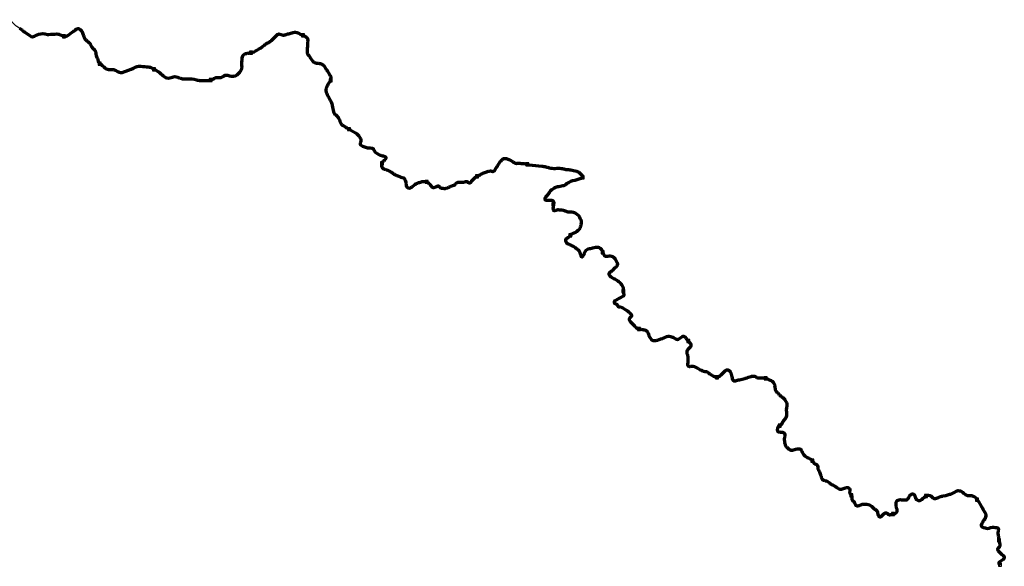
# Model space of a CAD drawing. Units: metres. Extents: x 786679 to 818560, y 6404098 to 6419992.
# Drawn here: x 802100 to 818560, y 6404098 to 6413232 of the extents above; entities that cross this region are included whole.
import ezdxf

# ---------------------------------------------------------------- set-up
doc = ezdxf.new("R2010")
doc.units = ezdxf.units.M
doc.header["$PDMODE"] = 68
doc.header["$PDSIZE"] = 50
doc.layers.add('&METADATA', color=7, linetype='Continuous', plot=False)
doc.layers.add('PR', color=5, linetype='Continuous')
doc.layers.add('Reseau d_Interet Economique et Touristique', color=3, linetype='Continuous', lineweight=70)

msp = doc.modelspace()

# ---------------------------------------------------------------- linework, layer by layer
at = {"layer": '&METADATA'}
for points in [[(801944, 6413232, -0.004119), (801958, 6413216, -0.002946), (801995, 6413171, 0.079881), (802033, 6413136, -0.012638), (802100, 6413089, -0.006738), (802135, 6413063, 0.014602), (802278, 6412960, 0.280523), (802348, 6412956, -0.010496), (802392, 6412979, -0.166437), (802521, 6412995, -0.00677), (802545, 6412989, 0.07356), (802583, 6412986, -0.002726), (802724, 6412994, -0.10487), (802761, 6412988, -0.020275), (802834, 6412957, 0.039811), (802843, 6412953, 0.039811)], [(802843, 6412953, 0.231711), (802892, 6412962, -0.004007), (803006, 6413042, 0.025047), (803045, 6413072, -0.374341), (803112, 6413071, -0.125367), (803150, 6413015, -0.005631), (803173, 6412949, 0.0686), (803190, 6412915, 0.016775), (803205, 6412894, 0.105637), (803229, 6412874, -0.149666), (803281, 6412823, -0.003043), (803299, 6412787, 0.106105), (803336, 6412743, -0.216315), (803372, 6412672, 0.111947), (803392, 6412602, -0.0255), (803400, 6412584, -0.06117), (803412, 6412542, 0.175251), (803430, 6412509, 0.001101), (803440, 6412500, 0.001101)], [(805965, 6412683, 0.002341), (805977, 6412685, 0.073135), (806059, 6412717, 0.039557), (806191, 6412806, 0.01235), (806218, 6412829, -0.093701), (806246, 6412846, 0.108807), (806310, 6412886, -0.006695), (806414, 6412988, -0.264725), (806429, 6412992, -0.012628), (806433, 6412990), (806435, 6412995), (806490, 6412978, 0.055276), (806499, 6412976, 0.074239), (806523, 6412977, 0.021163), (806556, 6412986, -0.012175), (806695, 6413024, -0.169685), (806731, 6413021, -0.013251), (806808, 6412983, 0.008765), (806837, 6412969, 0.008765)], [(806837, 6412969, 0.008416), (806865, 6412956, -0.033523), (806889, 6412943, -0.165076), (806913, 6412914, -0.09653), (806915, 6412904, -0.010166), (806913, 6412834, 0.000268), (806907, 6412730, 0.007785), (806906, 6412700, 0.040212), (806907, 6412677, 0.135957), (806914, 6412659, -0.028073), (806934, 6412632, 0.020306), (806994, 6412546, 0.029437), (807010, 6412527, 0.129618), (807028, 6412516, 0.036651), (807063, 6412508, 0.001853), (807123, 6412499, -0.214271), (807189, 6412459, -0.008343), (807286, 6412308, -0.049159), (807299, 6412281, -0.082578), (807303, 6412261, -0.088393), (807297, 6412220, -0.088393)], [(805295, 6412222, 0.065887), (805334, 6412240, -0.018448), (805360, 6412255, -0.139097), (805410, 6412266, 0.019333), (805456, 6412265, 0.165772), (805503, 6412282, -0.000472), (805519, 6412296, -0.265208), (805575, 6412304, 0.02062), (805602, 6412295, 0.096558), (805663, 6412290, 0.008956), (805690, 6412293, 0.155633), (805747, 6412321, 0.075862), (805804, 6412394, 0.134215), (805817, 6412445, 0.014759), (805815, 6412478, -0.050509), (805816, 6412533, 0.021892), (805821, 6412594, -0.267583), (805858, 6412654, -0.081246), (805909, 6412672, 0.011351), (805965, 6412683, 0.011351)], [(803440, 6412500, 0.009996), (803532, 6412422, 0.184072), (803604, 6412398, -0.009375), (803651, 6412399, -0.152928), (803709, 6412381, 0.071345), (803765, 6412354, 0.129309), (803811, 6412351, 0.044171), (803876, 6412370, 0.013808), (804047, 6412443, -0.135095), (804124, 6412456, 0.005947), (804256, 6412443, -0.110109), (804306, 6412428, -0.000506), (804348, 6412403, -0.000506)], [(804348, 6412403, -0.000738), (804411, 6412367, -0.046713), (804450, 6412339, -0.000858), (804516, 6412282, 0.252718), (804611, 6412260, 0.016055), (804653, 6412274, -0.17489), (804739, 6412273, -0.004506), (804791, 6412253, 0.065864), (804821, 6412246, 0.052321), (804899, 6412245, -0.105948), (805055, 6412228, 0.082873), (805120, 6412217, -0.015948), (805237, 6412215, 0.090517), (805295, 6412222, 0.090517)], [(807297, 6412220, -0.006112), (807296, 6412218, -0.060685), (807287, 6412199, 0.01819), (807244, 6412130, 0.049376), (807222, 6412081, 0.134026), (807220, 6412040, 0.016075), (807225, 6412022, 0.055231), (807242, 6411980, -0.008923), (807305, 6411858, -0.07082), (807325, 6411798, 0.01355), (807347, 6411693, 0.043664), (807355, 6411671, 0.140949), (807370, 6411652, -0.036095), (807399, 6411629, -0.094694), (807436, 6411579, -0.025834), (807452, 6411539, 0.047483), (807475, 6411491, 0.085885), (807489, 6411474, 0.049227), (807513, 6411458, -0.011944), (807565, 6411428, 0.000924), (807608, 6411403, 0.000924)], [(807608, 6411403, 0.002289), (807713, 6411340, -0.051307), (807744, 6411317, -0.038635), (807776, 6411283, -0.064903), (807799, 6411245, -0.145551), (807805, 6411199, -0.092894), (807798, 6411179, 0.045659), (807792, 6411166, 0.323732), (807799, 6411140, 0.050002), (807830, 6411121, 0.023006), (807863, 6411106, 0.088249), (807933, 6411092, -0.038629), (807985, 6411087, -0.136048), (808009, 6411076, -0.112639), (808022, 6411058, 0.030939), (808035, 6411032, 0.097389), (808058, 6411007, 0.039763), (808092, 6410984, 0.075372), (808151, 6410963, -0.056563), (808203, 6410947, -0.094997), (808221, 6410934, -0.372945), (808222, 6410914, -0.033812), (808206, 6410895, 0.02741), (808171, 6410857, 0.050887), (808157, 6410834, 0.050887)], [(808157, 6410834, 0.009533), (808154, 6410830, 0.076761), (808147, 6410805, 0.166419), (808154, 6410771, 0.096913), (808171, 6410751, -0.009004), (808184, 6410741, 0.147165), (808204, 6410732, -0.069388), (808229, 6410726, -0.020539), (808273, 6410706, -0.042312), (808293, 6410693, 0.071572), (808312, 6410684, -0.095036), (808346, 6410663, 0.085079), (808392, 6410634, -0.006922), (808448, 6410610, 0.062137), (808472, 6410603, -0.058927), (808514, 6410590, -0.179964), (808536, 6410569, -0.049471), (808548, 6410536, -0.005859), (808558, 6410496, -0.073393), (808560, 6410474, 0.104577), (808562, 6410457, 0.044091), (808572, 6410437, 0.19147), (808594, 6410420, 0.180834), (808636, 6410423, 0.064481), (808658, 6410437, 0.007783), (808693, 6410467, -0.111478), (808773, 6410510, 0.004231), (808829, 6410527, -0.089228), (808867, 6410531, -0.080119), (808905, 6410523, -0.080119)], [(809745, 6410617, -0.052688), (809767, 6410626, 0.083411), (809793, 6410639, -0.034233), (809827, 6410659, -0.047453), (809895, 6410686, 0.002765), (809950, 6410703, -0.164788), (809988, 6410701, 0.004011), (810004, 6410696, 0.254017), (810028, 6410699, 0.103319), (810046, 6410720, -0.009293), (810068, 6410759, -0.029472), (810080, 6410776, 0.040087), (810099, 6410806, -0.041284), (810139, 6410866, -0.072847), (810179, 6410904, -0.228917), (810234, 6410913, -0.043117), (810263, 6410901, 0.020791), (810291, 6410889, -0.057394), (810326, 6410871, 0.003338), (810370, 6410840, 0.185633), (810407, 6410832, -0.020649), (810433, 6410835, -0.046296), (810466, 6410834, 0.013897), (810537, 6410827, -0.080733), (810574, 6410818, 0.029021), (810589, 6410813, 0.029021)], [(810589, 6410813, 0.047539), (810615, 6410808, -0.005868), (810829, 6410787, -0.042553), (810898, 6410774, 0.009634), (810953, 6410759, 0.062895), (811054, 6410748, 0.016445), (811108, 6410750, -0.071336), (811155, 6410747, -0.01182), (811211, 6410734, 0.045215), (811241, 6410729, 0.007161), (811278, 6410727, -0.037477), (811314, 6410722, -0.007679), (811408, 6410702, -0.137939), (811458, 6410675, -0.022356), (811502, 6410628, -0.122103), (811511, 6410610, -0.164469), (811509, 6410596, -0.164469)], [(808905, 6410523, -0.079612), (808937, 6410503, -0.064389), (808963, 6410475, 0.00927), (808984, 6410446, 0.06046), (808998, 6410432, 0.183044), (809013, 6410427, 0.073554), (809027, 6410430, -0.013461), (809045, 6410436, 0.053591), (809072, 6410447, -0.010106), (809082, 6410452, -0.298086), (809108, 6410449, -0.06857), (809119, 6410436, 0.118431), (809137, 6410420, 0.126938), (809157, 6410415, 0.017307), (809173, 6410415, -0.069921), (809193, 6410414, 0.133086), (809229, 6410416, -0.046417), (809244, 6410420, 0.096133), (809268, 6410428, 0.005118), (809284, 6410437, -0.061261), (809322, 6410454, 0.022773), (809346, 6410463, -0.069391), (809358, 6410466, 0.192788), (809375, 6410475, -0.067501), (809409, 6410506, -0.15465), (809456, 6410520, -0.008175), (809495, 6410519, 0.078967), (809544, 6410525, -0.057088), (809569, 6410528, -0.227358), (809592, 6410519, 0.078269), (809608, 6410505, 0.276072), (809632, 6410505, 0.146982), (809650, 6410524, -0.050314), (809661, 6410542, -0.044753), (809681, 6410564, -0.00282), (809721, 6410601, -0.060767), (809745, 6410617, -0.060767)], [(811509, 6410596, -0.099088), (811504, 6410589, -0.113153), (811482, 6410576, -0.0167), (811343, 6410539, 0.088207), (811273, 6410509, 0.015473), (811223, 6410475, -0.108786), (811178, 6410454, -0.006926), (811093, 6410438, 0.104348), (811027, 6410411, 0.005908), (810982, 6410379, 0.121996), (810954, 6410347, -0.077062), (810903, 6410276, 0.007322), (810882, 6410253, 0.501412), (810887, 6410224, 0.125769), (810914, 6410218, -0.014295), (810977, 6410219, -0.12379), (811008, 6410211, -0.312858), (811027, 6410172, 0.001792), (811023, 6410145, 0.001792)], [(811023, 6410145, 0.003344), (811016, 6410094, 0.100131), (811019, 6410056, 0.450806), (811049, 6410042, 0.025984), (811070, 6410052, -0.142339), (811100, 6410059, -0.020663), (811183, 6410050, -0.073134), (811217, 6410039, 0.004448), (811235, 6410031, 0.085824), (811262, 6410024, 0.007328), (811332, 6410019, -0.095555), (811371, 6410010, -0.121755), (811452, 6409945, -0.057141), (811461, 6409930, 0.006808), (811472, 6409906, -0.094722), (811484, 6409864, -0.070041), (811479, 6409792, -0.069325), (811462, 6409744, -0.105953), (811432, 6409708, 0.00442), (811406, 6409687, -0.096224), (811373, 6409669, -0.010867), (811357, 6409665, 0.133963), (811318, 6409642, 0.01024), (811303, 6409627, 0.01024)], [(811303, 6409627, 0.013067), (811285, 6409606, -0.108839), (811256, 6409583, 0.016895), (811238, 6409574, 0.33659), (811225, 6409543, 0.027052), (811234, 6409514, 0.124983), (811242, 6409502, 0.098191), (811269, 6409486, -0.028765), (811293, 6409476, -0.019871), (811359, 6409442, -0.032938), (811409, 6409408, -0.0696), (811456, 6409361, -0.089258), (811464, 6409343, 0.008325), (811476, 6409307, -0.028716), (811482, 6409283, 0.722932), (811517, 6409278, -0.018006), (811531, 6409305, 0.051962), (811540, 6409327, -0.059796), (811558, 6409365, -0.135161), (811585, 6409392, -0.067789), (811625, 6409407, 0.00161), (811703, 6409424, -0.038981), (811752, 6409432, -0.136386), (811790, 6409424, -0.177968), (811836, 6409374, 0.002411), (811848, 6409346, 0.002411)], [(811848, 6409346, 0.003365), (811865, 6409307, 0.055661), (811878, 6409286, 0.272604), (811897, 6409278, -0.020542), (811971, 6409285, -0.13879), (812011, 6409276, -0.071166), (812031, 6409261, -0.054832), (812059, 6409227, -0.04113), (812085, 6409178, -0.01723), (812089, 6409166, -0.079599), (812093, 6409146, -0.164495), (812086, 6409123, -0.036627), (812071, 6409105, 0.007216), (812022, 6409054, -0.030538), (812011, 6409044, 0.012283), (811982, 6409019, -0.087169), (811962, 6409005, 0.494675), (811953, 6408970, 0.01899), (811972, 6408948, 0.106849), (812025, 6408910, -0.053378), (812087, 6408875, -0.028016), (812130, 6408841, -0.041002), (812146, 6408824, -0.000407), (812172, 6408793, -0.150497), (812191, 6408744, -0.051024), (812190, 6408726, 0.05722), (812190, 6408697, 0.05722)], [(812190, 6408697, 0.025362), (812192, 6408685, -0.006014), (812201, 6408639, -0.32385), (812188, 6408612, 0.00019), (812069, 6408547, 0.037793), (812050, 6408535, 0.0824), (812039, 6408523, 0.219873), (812036, 6408505, 0.095368), (812041, 6408494, 0.257105), (812058, 6408487, -0.103508), (812066, 6408486, -0.115719), (812078, 6408478, -0.0946), (812092, 6408458, 0.118878), (812105, 6408441, 0.145079), (812122, 6408433, 0.003986), (812137, 6408432, -0.075392), (812162, 6408426, -0.040376), (812189, 6408411, -0.00081), (812220, 6408392, -0.040798), (812298, 6408334, 0.008601), (812318, 6408317, -0.302843), (812329, 6408281, -0.128395), (812322, 6408270, -0.001492), (812302, 6408250, 0.16782), (812290, 6408228, 0.145889), (812292, 6408214, 0.05115), (812307, 6408189, 0.043772), (812321, 6408173, -0.004002), (812354, 6408141, -0.024976), (812378, 6408115, 0.01484), (812405, 6408086, 0.168006), (812443, 6408066, 0.00041), (812454, 6408064, 0.00041)], [(812454, 6408064, 0.00179), (812506, 6408057, -0.054527), (812560, 6408043, -0.174382), (812595, 6408013, -0.051454), (812612, 6407977, 0.081177), (812655, 6407894, 0.116833), (812674, 6407878, 0.11347), (812706, 6407870, 0.079914), (812766, 6407879, 0.014928), (812820, 6407898, -0.000748), (812920, 6407936, -0.195198), (812999, 6407934, -0.028159), (813012, 6407928, 0.015388), (813078, 6407893, 0.270516), (813115, 6407895, -0.008675), (813178, 6407937, -0.371511), (813219, 6407931, -0.007602), (813257, 6407885, 0.016956), (813278, 6407861, 0.016956)], [(813278, 6407861, 0.001845), (813281, 6407858, -0.01916), (813304, 6407831, -0.076935), (813319, 6407806, -0.161993), (813320, 6407781, -0.126465), (813305, 6407756, -0.028838), (813293, 6407744, 0.040038), (813269, 6407721, 0.144919), (813252, 6407686, 0.072906), (813252, 6407671, 0.045423), (813257, 6407646, -0.037303), (813269, 6407600, -0.068926), (813271, 6407529, 0.005188), (813266, 6407476, 0.104953), (813269, 6407453, 0.221338), (813280, 6407442, 0.137201), (813309, 6407439, 0.006608), (813336, 6407444, -0.187472), (813379, 6407437, 0.020852), (813496, 6407374, -0.006451), (813522, 6407361, 0.125599), (813549, 6407355, -0.146942), (813599, 6407341, -0.035625), (813632, 6407317, 0.079385), (813688, 6407283, 0.000038), (813742, 6407261, 0.081261), (813759, 6407257, 0.081261)], [(813759, 6407257, 0.056212), (813771, 6407258, 0.143445), (813794, 6407269, 0.019124), (813843, 6407316, -0.024442), (813888, 6407359, -0.049817), (813916, 6407379, -0.2441), (813945, 6407380, -0.109035), (813968, 6407362, -0.013707), (813976, 6407351, -0.052041), (813988, 6407331, -0.056961), (813996, 6407307, 0.02648), (814008, 6407262, -0.045758), (814013, 6407237, 0.142879), (814026, 6407207, 0.183821), (814045, 6407196, 0.111268), (814064, 6407197, -0.012288), (814132, 6407216, 0.006079), (814220, 6407239, 0.001067), (814235, 6407243, 0.009523), (814326, 6407270, -0.042721), (814351, 6407276, -0.10012), (814383, 6407274, -0.078515), (814409, 6407262, 0.023779), (814424, 6407254, 0.132744), (814462, 6407245, 0.015174), (814491, 6407248, -0.100387), (814573, 6407240, -0.100387)], [(814573, 6407240, -0.037812), (814602, 6407229, 0.004199), (814661, 6407201, -0.22145), (814718, 6407135, -0.052894), (814723, 6407105, 0.03718), (814729, 6407064, 0.115441), (814749, 6407021, 0.023202), (814772, 6406995, -0.01402), (814807, 6406956, 0.094094), (814839, 6406931, -0.033158), (814857, 6406919, -0.109428), (814899, 6406873, -0.026527), (814918, 6406835, -0.13368), (814925, 6406787, -0.025672), (814922, 6406772, 0.03757), (814917, 6406736, 0.027132), (814916, 6406701, -0.003719), (814918, 6406614, -0.170039), (814906, 6406578, -0.01538), (814861, 6406523, 0.134909), (814845, 6406490, -0.105728), (814840, 6406479, -0.082947), (814822, 6406460, 0.005848), (814807, 6406449, 0.005848)], [(814807, 6406449, 0.007651), (814786, 6406432, 0.089388), (814775, 6406419, 0.127001), (814764, 6406377, 0.187545), (814773, 6406353, 0.191027), (814789, 6406345, 0.000695), (814850, 6406339, -0.136552), (814876, 6406330, -0.234307), (814892, 6406299, -0.051259), (814889, 6406267, -0.013781), (814885, 6406248, 0.082011), (814882, 6406210, 0.059466), (814898, 6406129, 0.103529), (814922, 6406088, 0.083954), (814973, 6406048, 0.224165), (815038, 6406044, -0.083939), (815117, 6406061, -0.126786), (815151, 6406054, -0.191056), (815171, 6406032, 0.013496), (815181, 6406007, 0.065088), (815203, 6405969, 0.101718), (815264, 6405918, 0.009346), (815323, 6405888, -0.115595), (815353, 6405863, -0.115595)], [(815353, 6405863, -0.000901), (815354, 6405863, -0.036101), (815368, 6405841, 0.017301), (815376, 6405827, 0.131359), (815393, 6405812, 0.034264), (815421, 6405800, -0.289039), (815439, 6405778, -0.004852), (815442, 6405746, 0.099973), (815453, 6405710, -0.028667), (815483, 6405643, -0.024049), (815496, 6405605, -0.001798), (815505, 6405575, 0.212089), (815534, 6405539, 0.063375), (815555, 6405532, -0.057712), (815606, 6405515, -0.110285), (815636, 6405491, 0.028137), (815647, 6405480, 0.016857), (815651, 6405476, 0.077181), (815672, 6405463, 0.023269), (815699, 6405453, -0.091204), (815736, 6405434, -0.00543), (815766, 6405410, 0.138108), (815820, 6405386, 0.113283), (815839, 6405388, -0.016602), (815907, 6405408, -0.013683), (815929, 6405413, -0.160601), (815958, 6405409, -0.272011), (815977, 6405380, -0.045099), (815977, 6405364, 0.019047), (815975, 6405335, 0.122395), (815980, 6405313, 0.116605), (815996, 6405292, -0.073359), (816003, 6405285, -0.073359)], [(817253, 6405274, -0.07736), (817279, 6405285, -0.239079), (817332, 6405274, -0.046368), (817344, 6405262, 0.010616), (817354, 6405251, 0.258568), (817413, 6405232, 0.06402), (817444, 6405242, -0.005309), (817479, 6405258, -0.05684), (817517, 6405270, -0.026263), (817546, 6405275, 0.054141), (817598, 6405285, -0.011366), (817669, 6405306, 0.055475), (817689, 6405314, -0.003675), (817773, 6405357, -0.166281), (817810, 6405362, 0.001918), (817822, 6405360, -0.129297), (817846, 6405349, 0.004081), (817909, 6405297, 0.088288), (817929, 6405286, 0.09647), (817952, 6405283, 0.006973), (817967, 6405284, -0.084315), (818010, 6405280, -0.037559), (818040, 6405270, -0.077498), (818078, 6405247, -0.081682), (818104, 6405216, 0.000154), (818106, 6405211, 0.000154)], [(816003, 6405285, -0.09666), (816009, 6405273, -0.072911), (816011, 6405243, 0.060571), (816013, 6405221, 0.133591), (816024, 6405198, 0.047608), (816037, 6405186, -0.017492), (816047, 6405177, -0.140106), (816064, 6405151, 0.006567), (816068, 6405135, 0.157553), (816082, 6405116, 0.133675), (816104, 6405107, 0.105432), (816116, 6405108, 0.021541), (816134, 6405115, -0.040221), (816192, 6405134, -0.137171), (816285, 6405130, -0.117671), (816355, 6405088, -0.017194), (816368, 6405075, 0.088878), (816403, 6405047, -0.010969), (816412, 6405042, -0.163606), (816433, 6405018, -0.034553), (816442, 6404990, 0.003556), (816452, 6404952, 0.072989), (816460, 6404934, 0.403261), (816494, 6404925, 0.078548), (816515, 6404942, -0.015843), (816549, 6404977, -0.070485), (816564, 6404987, -0.312259), (816608, 6404982, -0.074404), (816617, 6404971, 0.439518), (816663, 6404962, -0.157769), (816696, 6404973, 0.003115), (816699, 6404973, 0.003115)], [(816699, 6404973, 0.012996), (816714, 6404973, 0.400043), (816771, 6405036, 0.103559), (816765, 6405059, -0.105533), (816753, 6405112, 0.00786), (816752, 6405151, -0.303879), (816785, 6405206, -0.125129), (816818, 6405212, 0.003367), (816913, 6405207, 0.309214), (816957, 6405235, -0.016366), (816974, 6405269, -0.064351), (816992, 6405295, -0.442974), (817055, 6405295, -0.147745), (817067, 6405271, 0.005189), (817069, 6405258, 0.085642), (817080, 6405227, 0.176515), (817108, 6405203, 0.075615), (817137, 6405196, 0.167132), (817167, 6405205, 0.03507), (817219, 6405246, -0.022568), (817246, 6405269, -0.021246), (817253, 6405274, -0.021246)], [(818106, 6405211, 0.004818), (818194, 6405067, -0.000668), (818229, 6405009, -0.061897), (818246, 6404971, -0.200956), (818240, 6404901, -0.032044), (818224, 6404876, 0.025562), (818190, 6404821, -0.003227), (818179, 6404804, 0.434453), (818194, 6404753, 0.058583), (818218, 6404745, -0.018969), (818259, 6404734, 0.15306), (818305, 6404734, 0.008166), (818336, 6404744, -0.102433), (818385, 6404751, -0.017164), (818430, 6404746, -0.172374), (818456, 6404733, -0.240383), (818463, 6404709, -0.044182), (818456, 6404685, 0.14347), (818452, 6404638, -0.002519), (818473, 6404533)], [(818473, 6404533, -0.001601), (818485, 6404465, -0.060461), (818487, 6404444, -0.145843), (818480, 6404424, -0.063235), (818465, 6404408, 0.09675), (818453, 6404394, 0.21232), (818451, 6404366, 0.118922), (818461, 6404350, 0.017568), (818539, 6404280, -0.075954), (818556, 6404261, -0.256146), (818558, 6404235, -0.139077), (818539, 6404213, 0.018107), (818505, 6404188, -0.019623), (818477, 6404168, 0.355024), (818469, 6404143, 0.131314), (818480, 6404128, -0.010583), (818486, 6404123)]]:
    msp.add_lwpolyline(points, format="xyb", dxfattribs=at)
at = {"layer": 'PR', "ltscale": 250}
for p in [(802843, 6412953), (806837, 6412969), (805965, 6412683), (803440, 6412500), (804348, 6412403), (805295, 6412222), (807297, 6412220), (807608, 6411403), (808157, 6410834), (810589, 6410813), (809745, 6410617), (811509, 6410596), (808905, 6410523), (811023, 6410145), (811303, 6409627), (811848, 6409346), (812190, 6408697), (812454, 6408064), (813278, 6407861), (813759, 6407257), (814573, 6407240), (814807, 6406449), (815353, 6405863), (816003, 6405285), (817253, 6405274), (818106, 6405211), (816699, 6404973), (818473, 6404533), (818486, 6404123)]:
    msp.add_point(p, dxfattribs=at)
at = {"layer": 'Reseau d_Interet Economique et Touristique', "flags": 128}
for points in [[(802100, 6413089, -0.006738), (802135, 6413063, 0.004231), (802176, 6413032)], [(802176, 6413032, 0.010371), (802278, 6412960, 0.280523), (802348, 6412956, -0.010496), (802392, 6412979, -0.166437), (802521, 6412995, -0.00677), (802545, 6412989, 0.07356), (802583, 6412986, -0.002726), (802724, 6412994, -0.10487), (802761, 6412988, -0.020275), (802834, 6412957, 0.27405), (802892, 6412962, -0.004007), (803006, 6413042, 0.025047), (803045, 6413072, -0.374341), (803112, 6413071, -0.125367), (803150, 6413015, -0.005631), (803173, 6412949, 0.0686), (803190, 6412915, 0.009912), (803199, 6412903)], [(803199, 6412903, 0.006862), (803205, 6412894, 0.105637), (803229, 6412874, -0.149666), (803281, 6412823, -0.003043), (803299, 6412787, 0.106105), (803336, 6412743, -0.216315), (803372, 6412672, 0.111947), (803392, 6412602, -0.0255), (803400, 6412584, -0.06117), (803412, 6412542, 0.175251), (803430, 6412509, 0.011097), (803532, 6412422, 0.184072), (803604, 6412398, -0.009375), (803651, 6412399, -0.152928), (803709, 6412381, 0.071345), (803765, 6412354, 0.129309), (803811, 6412351, 0.044171), (803876, 6412370, 0.013808), (804047, 6412443, -0.135095), (804124, 6412456, 0.005947), (804256, 6412443, -0.110109), (804306, 6412428, -0.001244), (804411, 6412367, -0.046713), (804450, 6412339, -0.000858), (804516, 6412282, 0.252718), (804611, 6412260, 0.016055), (804653, 6412274, -0.17489), (804739, 6412273, -0.004506), (804791, 6412253, 0.065864), (804821, 6412246, 0.052321), (804899, 6412245, -0.105948), (805055, 6412228, 0.082873), (805120, 6412217, -0.015948), (805237, 6412215, 0.157343), (805334, 6412240, -0.018448), (805360, 6412255, -0.139097), (805410, 6412266, 0.019333), (805456, 6412265, 0.165772), (805503, 6412282, -0.000472), (805519, 6412296, -0.265208), (805575, 6412304, 0.02062), (805602, 6412295, 0.096558), (805663, 6412290, 0.008956), (805690, 6412293, 0.155633), (805747, 6412321, 0.075862), (805804, 6412394, 0.134215), (805817, 6412445, 0.014759), (805815, 6412478, -0.050509), (805816, 6412533, 0.021892), (805821, 6412594, -0.267583), (805858, 6412654, -0.081246), (805909, 6412672, 0.013692), (805977, 6412685, 0.073135), (806059, 6412717, 0.039557), (806191, 6412806, 0.01235), (806218, 6412829, -0.093701), (806246, 6412846, 0.108807), (806310, 6412886, -0.004258), (806376, 6412951)], [(806376, 6412951, -0.002437), (806414, 6412988, -0.264725), (806429, 6412992, -0.012628), (806433, 6412990)], [(806433, 6412990), (806435, 6412995), (806490, 6412978, 0.055276), (806499, 6412976, 0.062341), (806519, 6412976)], [(806519, 6412976, 0.011842), (806523, 6412977, 0.021163), (806556, 6412986, -0.005082), (806614, 6413002)], [(806614, 6413002, -0.007092), (806695, 6413024, -0.169685), (806731, 6413021, -0.013251), (806808, 6412983, 0.017183), (806865, 6412956, -0.033523), (806889, 6412943, -0.165076), (806913, 6412914, -0.09653), (806915, 6412904, -0.010166), (806913, 6412834, 0.000268), (806907, 6412730, 0.007785), (806906, 6412700, 0.040212), (806907, 6412677, 0.135957), (806914, 6412659, -0.028073), (806934, 6412632, 0.020306), (806994, 6412546, 0.029437), (807010, 6412527, 0.129618), (807028, 6412516, 0.036651), (807063, 6412508, 0.001853), (807123, 6412499, -0.214271), (807189, 6412459, -0.008343), (807286, 6412308, -0.049159), (807299, 6412281, -0.082578), (807303, 6412261, -0.094556), (807296, 6412218, -0.060685), (807287, 6412199, 0.01819), (807244, 6412130, 0.049376), (807222, 6412081, 0.134026), (807220, 6412040, 0.016075), (807225, 6412022, 0.055231), (807242, 6411980, -0.008923), (807305, 6411858, -0.07082), (807325, 6411798, 0.01355), (807347, 6411693, 0.043664), (807355, 6411671, 0.140949), (807370, 6411652, -0.036095), (807399, 6411629, -0.094694), (807436, 6411579, -0.025834), (807452, 6411539, 0.047483), (807475, 6411491, 0.085885), (807489, 6411474, 0.049227), (807513, 6411458, -0.011944), (807565, 6411428, 0.003213), (807713, 6411340, -0.051307), (807744, 6411317, -0.038635), (807776, 6411283, -0.064903), (807799, 6411245, -0.145551), (807805, 6411199, -0.092894), (807798, 6411179, 0.045659), (807792, 6411166, 0.323732), (807799, 6411140, 0.050002), (807830, 6411121, 0.023006), (807863, 6411106, 0.088249), (807933, 6411092, -0.038629), (807985, 6411087, -0.136048), (808009, 6411076, -0.112639), (808022, 6411058, 0.030939), (808035, 6411032, 0.097389), (808058, 6411007, 0.039763), (808092, 6410984, 0.075372), (808151, 6410963, -0.056563), (808203, 6410947, -0.094997), (808221, 6410934, -0.372945), (808222, 6410914, -0.033812), (808206, 6410895, 0.02741), (808171, 6410857, 0.06045), (808154, 6410830, 0.076761), (808147, 6410805, 0.166419), (808154, 6410771, 0.096913), (808171, 6410751, -0.009004), (808184, 6410741, 0.147165), (808204, 6410732, -0.069388), (808229, 6410726, -0.020539), (808273, 6410706, -0.042312), (808293, 6410693, 0.071572), (808312, 6410684, -0.095036), (808346, 6410663, 0.085079), (808392, 6410634, -0.006922), (808448, 6410610, 0.062137), (808472, 6410603, -0.058927), (808514, 6410590, -0.179964), (808536, 6410569, -0.049471), (808548, 6410536, -0.005859), (808558, 6410496, -0.073393), (808560, 6410474, 0.104577), (808562, 6410457, 0.044091), (808572, 6410437, 0.087932), (808580, 6410427)], [(808580, 6410427, 0.101823), (808594, 6410420, 0.180834), (808636, 6410423, 0.064481), (808658, 6410437, 0.007783), (808693, 6410467, -0.111478), (808773, 6410510, 0.004231), (808829, 6410527, -0.089228), (808867, 6410531, -0.160756), (808937, 6410503, -0.064389), (808963, 6410475, 0.00927), (808984, 6410446, 0.06046), (808998, 6410432, 0.183044), (809013, 6410427, 0.073554), (809027, 6410430, -0.013461), (809045, 6410436, 0.053591), (809072, 6410447, -0.010106), (809082, 6410452, -0.298086), (809108, 6410449, -0.06857), (809119, 6410436, 0.118431), (809137, 6410420, 0.126938), (809157, 6410415, 0.017307), (809173, 6410415, -0.069921), (809193, 6410414, 0.133086), (809229, 6410416, -0.046417), (809244, 6410420, 0.096133), (809268, 6410428, 0.005118), (809284, 6410437, -0.061261), (809322, 6410454, 0.022773), (809346, 6410463, -0.069391), (809358, 6410466, 0.192788), (809375, 6410475, -0.067501), (809409, 6410506, -0.15465), (809456, 6410520, -0.008175), (809495, 6410519, 0.078967), (809544, 6410525, -0.057088), (809569, 6410528, -0.227358), (809592, 6410519, 0.078269), (809608, 6410505, 0.276072), (809632, 6410505, 0.146982), (809650, 6410524, -0.050314), (809661, 6410542, -0.044753), (809681, 6410564, -0.00282), (809721, 6410601, -0.11382), (809767, 6410626, 0.083411), (809793, 6410639, -0.034233), (809827, 6410659, -0.047453), (809895, 6410686, 0.002765), (809950, 6410703, -0.164788), (809988, 6410701, 0.004011), (810004, 6410696, 0.254017), (810028, 6410699, 0.103319), (810046, 6410720, -0.009293), (810068, 6410759, -0.029472), (810080, 6410776, 0.040087), (810099, 6410806, -0.041284), (810139, 6410866, -0.072847), (810179, 6410904, -0.10413), (810203, 6410914)], [(810203, 6410914, -0.121882), (810234, 6410913, -0.043117), (810263, 6410901, 0.020791), (810291, 6410889, -0.057394), (810326, 6410871, 0.003338), (810370, 6410840, 0.185633), (810407, 6410832, -0.020649), (810433, 6410835, -0.046296), (810466, 6410834, 0.013897), (810537, 6410827, -0.080273), (810573, 6410818)], [(810573, 6410818, -0.000458), (810574, 6410818, 0.076666), (810615, 6410808, -0.005868), (810829, 6410787, -0.042553), (810898, 6410774, 0.009634), (810953, 6410759, 0.062895), (811054, 6410748, 0.016445), (811108, 6410750, -0.071336), (811155, 6410747, -0.01182), (811211, 6410734, 0.045215), (811241, 6410729, 0.007161), (811278, 6410727, -0.037477), (811314, 6410722, -0.007679), (811408, 6410702, -0.137939), (811458, 6410675, -0.022356), (811502, 6410628, -0.122103), (811511, 6410610, -0.196726), (811508, 6410594)], [(811508, 6410594, -0.067632), (811504, 6410589, -0.113153), (811482, 6410576, -0.0167), (811343, 6410539, 0.088207), (811273, 6410509, 0.015473), (811223, 6410475, -0.108786), (811178, 6410454, -0.006926), (811093, 6410438, 0.104348), (811027, 6410411, 0.005908), (810982, 6410379, 0.121996), (810954, 6410347, -0.077062), (810903, 6410276, 0.007322), (810882, 6410253, 0.501412), (810887, 6410224, 0.125769), (810914, 6410218, -0.014295), (810977, 6410219, -0.12379), (811008, 6410211, -0.312858), (811027, 6410172, 0.005136), (811016, 6410094, 0.100131), (811019, 6410056, 0.450806), (811049, 6410042, 0.025984), (811070, 6410052, -0.142339), (811100, 6410059, -0.020663), (811183, 6410050, -0.073134), (811217, 6410039, 0.004448), (811235, 6410031, 0.085824), (811262, 6410024, 0.007328), (811332, 6410019, -0.095555), (811371, 6410010, -0.121755), (811452, 6409945, -0.057141), (811461, 6409930, 0.006808), (811472, 6409906, -0.094722), (811484, 6409864, -0.070041), (811479, 6409792, -0.069325), (811462, 6409744, -0.105953), (811432, 6409708, 0.00442), (811406, 6409687, -0.096224), (811373, 6409669, -0.010867), (811357, 6409665, 0.133963), (811318, 6409642, 0.02331), (811285, 6409606, -0.108839), (811256, 6409583, 0.016895), (811238, 6409574, 0.33659), (811225, 6409543, 0.027052), (811234, 6409514, 0.124983), (811242, 6409502, 0.098191), (811269, 6409486, -0.028765), (811293, 6409476, -0.019871), (811359, 6409442, -0.032938), (811409, 6409408, -0.0696), (811456, 6409361, -0.089258), (811464, 6409343, 0.008325), (811476, 6409307, -0.028716), (811482, 6409283, 0.722932), (811517, 6409278, -0.018006), (811531, 6409305, 0.051962), (811540, 6409327, -0.059796), (811558, 6409365, -0.135161), (811585, 6409392, -0.067789), (811625, 6409407, 0.00161), (811703, 6409424, -0.038981), (811752, 6409432, -0.136386), (811790, 6409424, -0.177968), (811836, 6409374, 0.002411), (811848, 6409346)], [(811848, 6409346, 0.003365), (811865, 6409307, 0.055661), (811878, 6409286, 0.272604), (811897, 6409278, -0.020542), (811971, 6409285, -0.13879), (812011, 6409276, -0.071166), (812031, 6409261, -0.054832), (812059, 6409227, -0.04113), (812085, 6409178, -0.01723), (812089, 6409166, -0.079599), (812093, 6409146, -0.164495), (812086, 6409123, -0.036627), (812071, 6409105, 0.007216), (812022, 6409054, -0.030538), (812011, 6409044, 0.012283), (811982, 6409019, -0.087169), (811962, 6409005, 0.494675), (811953, 6408970, 0.01899), (811972, 6408948, 0.106849), (812025, 6408910, -0.053378), (812087, 6408875, -0.028016), (812130, 6408841, -0.041002), (812146, 6408824, -0.000407), (812172, 6408793, -0.150497), (812191, 6408744, -0.051024), (812190, 6408726, 0.082702), (812192, 6408685, -0.006014), (812201, 6408639, -0.32385), (812188, 6408612, 0.00019), (812069, 6408547, 0.037793), (812050, 6408535, 0.0824), (812039, 6408523, 0.219873), (812036, 6408505, 0.095368), (812041, 6408494, 0.257105), (812058, 6408487, -0.103508), (812066, 6408486, -0.115719), (812078, 6408478, -0.0946), (812092, 6408458, 0.118878), (812105, 6408441, 0.145079), (812122, 6408433, 0.003986), (812137, 6408432, -0.075392), (812162, 6408426, -0.040376), (812189, 6408411, -0.00081), (812220, 6408392, -0.040798), (812298, 6408334, 0.008601), (812318, 6408317, -0.302843), (812329, 6408281, -0.128395), (812322, 6408270, -0.001492), (812302, 6408250, 0.16782), (812290, 6408228, 0.145889), (812292, 6408214, 0.05115), (812307, 6408189, 0.043772), (812321, 6408173, -0.004002), (812354, 6408141, -0.024976), (812378, 6408115, 0.01484), (812405, 6408086, 0.168006), (812443, 6408066, 0.0022), (812506, 6408057, -0.054527), (812560, 6408043, -0.174382), (812595, 6408013, -0.051454), (812612, 6407977, 0.081177), (812655, 6407894, 0.116833), (812674, 6407878, 0.11347), (812706, 6407870, 0.079914), (812766, 6407879, 0.014928), (812820, 6407898, -0.000748), (812920, 6407936, -0.195198), (812999, 6407934, -0.028159), (813012, 6407928, 0.015388), (813078, 6407893, 0.270516), (813115, 6407895, -0.008675), (813178, 6407937, -0.371511), (813219, 6407931, -0.007602), (813257, 6407885, 0.018801), (813281, 6407858, -0.01916), (813304, 6407831, -0.076935), (813319, 6407806, -0.161993), (813320, 6407781, -0.126465), (813305, 6407756, -0.028838), (813293, 6407744, 0.040038), (813269, 6407721, 0.144919), (813252, 6407686, 0.072906), (813252, 6407671, 0.045423), (813257, 6407646)], [(813257, 6407646, -0.037303), (813269, 6407600, -0.068926), (813271, 6407529, 0.005188), (813266, 6407476, 0.104953), (813269, 6407453, 0.221338), (813280, 6407442, 0.137201), (813309, 6407439, 0.006608), (813336, 6407444, -0.187472), (813379, 6407437, 0.014766), (813461, 6407392)], [(813461, 6407392, 0.006084), (813496, 6407374, -0.006451), (813522, 6407361, 0.125599), (813549, 6407355, -0.146942), (813599, 6407341, -0.035625), (813632, 6407317, 0.079385), (813688, 6407283, 0.000038), (813742, 6407261, 0.138103), (813771, 6407258, 0.143445), (813794, 6407269, 0.000114), (813795, 6407269)], [(813795, 6407269, 0.019011), (813843, 6407316, -0.024442), (813888, 6407359, -0.049817), (813916, 6407379, -0.2441), (813945, 6407380, -0.109035), (813968, 6407362, -0.013707), (813976, 6407351, -0.052041), (813988, 6407331, -0.056961), (813996, 6407307, 0.02648), (814008, 6407262, -0.045758), (814013, 6407237, 0.142879), (814026, 6407207, 0.183821), (814045, 6407196, 0.111268), (814064, 6407197, -0.012288), (814132, 6407216, 0.006079), (814220, 6407239)], [(814220, 6407239, 0.000649), (814229, 6407241)], [(814229, 6407241, 0.000418), (814235, 6407243, 0.000438), (814239, 6407244)], [(814239, 6407244, 0.009086), (814326, 6407270, -0.042721), (814351, 6407276, -0.10012), (814383, 6407274, -0.078515), (814409, 6407262, 0.023779), (814424, 6407254, 0.132744), (814462, 6407245, 0.015174), (814491, 6407248, -0.138725), (814602, 6407229, 0.004199), (814661, 6407201, -0.22145), (814718, 6407135, -0.052894), (814723, 6407105, 0.03718), (814729, 6407064, 0.115441), (814749, 6407021, 0.023202), (814772, 6406995, -0.01402), (814807, 6406956, 0.094094), (814839, 6406931, -0.033158), (814857, 6406919, -0.109428), (814899, 6406873, -0.026527), (814918, 6406835, -0.13368), (814925, 6406787, -0.025672), (814922, 6406772, 0.03757), (814917, 6406736, 0.027132), (814916, 6406701, -0.003719), (814918, 6406614, -0.170039), (814906, 6406578, -0.01538), (814861, 6406523, 0.134909), (814845, 6406490, -0.105728), (814840, 6406479, -0.082947), (814822, 6406460, 0.013499), (814786, 6406432, 0.089388), (814775, 6406419, 0.127001), (814764, 6406377, 0.187545), (814773, 6406353, 0.191027), (814789, 6406345, 0.000695), (814850, 6406339, -0.136552), (814876, 6406330, -0.234307), (814892, 6406299, -0.051259), (814889, 6406267, -0.013781), (814885, 6406248, 0.082011), (814882, 6406210, 0.059466), (814898, 6406129, 0.103529), (814922, 6406088, 0.083954), (814973, 6406048, 0.224165), (815038, 6406044, -0.083939), (815117, 6406061, -0.126786), (815151, 6406054, -0.191056), (815171, 6406032, 0.013496), (815181, 6406007, 0.065088), (815203, 6405969, 0.101718), (815264, 6405918, 0.009346), (815323, 6405888, -0.116508), (815354, 6405863, -0.036101), (815368, 6405841, 0.017301), (815376, 6405827, 0.131359), (815393, 6405812, 0.034264), (815421, 6405800, -0.289039), (815439, 6405778, -0.004852), (815442, 6405746, 0.099973), (815453, 6405710, -0.028667), (815483, 6405643, -0.024049), (815496, 6405605, -0.001798), (815505, 6405575, 0.212089), (815534, 6405539, 0.063375), (815555, 6405532, -0.057712), (815606, 6405515, -0.110285), (815636, 6405491, 0.028137), (815647, 6405480, 0.016857), (815651, 6405476)], [(815651, 6405476, 0.077181), (815672, 6405463, 0.023269), (815699, 6405453, -0.091204), (815736, 6405434, -0.00543), (815766, 6405410, 0.138108), (815820, 6405386, 0.113283), (815839, 6405388, -0.016602), (815907, 6405408, -0.013683), (815929, 6405413, -0.160601), (815958, 6405409, -0.272011), (815977, 6405380, -0.045099), (815977, 6405364, 0.019047), (815975, 6405335, 0.122395), (815980, 6405313, 0.116605), (815996, 6405292, -0.171233), (816009, 6405273, -0.072911), (816011, 6405243, 0.060571), (816013, 6405221, 0.133591), (816024, 6405198, 0.047608), (816037, 6405186, -0.017492), (816047, 6405177, -0.140106), (816064, 6405151, 0.006567), (816068, 6405135, 0.157553), (816082, 6405116, 0.133675), (816104, 6405107, 0.105432), (816116, 6405108, 0.021541), (816134, 6405115, -0.040221), (816192, 6405134, -0.137171), (816285, 6405130, -0.117671), (816355, 6405088, -0.017194), (816368, 6405075, 0.088878), (816403, 6405047, -0.010969), (816412, 6405042, -0.163606), (816433, 6405018, -0.034553), (816442, 6404990, 0.003556), (816452, 6404952, 0.072989), (816460, 6404934, 0.403261), (816494, 6404925, 0.078548), (816515, 6404942, -0.015843), (816549, 6404977, -0.070485), (816564, 6404987, -0.312259), (816608, 6404982, -0.074404), (816617, 6404971, 0.439518), (816663, 6404962, -0.157769), (816696, 6404973, 0.016112), (816714, 6404973, 0.400043), (816771, 6405036, 0.103559), (816765, 6405059, -0.105533), (816753, 6405112, 0.00786), (816752, 6405151, -0.303879), (816785, 6405206, -0.125129), (816818, 6405212, 0.003367), (816913, 6405207, 0.309214), (816957, 6405235, -0.016366), (816974, 6405269, -0.064351), (816992, 6405295, -0.442974), (817055, 6405295, -0.147745), (817067, 6405271, 0.005189), (817069, 6405258, 0.085642), (817080, 6405227, 0.176515), (817108, 6405203, 0.075615), (817137, 6405196, 0.167132), (817167, 6405205, 0.03507), (817219, 6405246, -0.022568), (817246, 6405269, -0.098768), (817279, 6405285, -0.065884), (817295, 6405287)], [(817689, 6405314, 0.000095), (817689, 6405314, -0.003675), (817773, 6405357, -0.166281), (817810, 6405362, 0.001918), (817822, 6405360, -0.129297), (817846, 6405349, 0.004081), (817909, 6405297, 0.088288), (817929, 6405286, 0.09647), (817952, 6405283, 0.006973), (817967, 6405284, -0.084315), (818010, 6405280, -0.037559), (818040, 6405270, -0.077498), (818078, 6405247, -0.081682), (818104, 6405216, 0.004972), (818194, 6405067, -0.000668), (818229, 6405009, -0.061897), (818246, 6404971, -0.200956), (818240, 6404901, -0.032044), (818224, 6404876, 0.025562), (818190, 6404821, -0.003227), (818179, 6404804, 0.277305), (818180, 6404767)], [(817295, 6405287, -0.170509), (817332, 6405274, -0.046368), (817344, 6405262, 0.010616), (817354, 6405251, 0.258568), (817413, 6405232, 0.06402), (817444, 6405242, -0.005309), (817479, 6405258, -0.05684), (817517, 6405270, -0.026263), (817546, 6405275, 0.054141), (817598, 6405285, -0.011366), (817669, 6405306, 0.05538), (817689, 6405314)], [(818180, 6404767, 0.140251), (818194, 6404753, 0.058583), (818218, 6404745, -0.018969), (818259, 6404734, 0.15306), (818305, 6404734, 0.008166), (818336, 6404744, -0.102433), (818385, 6404751, -0.017164), (818430, 6404746, -0.172374), (818456, 6404733, -0.240383), (818463, 6404709, -0.044182), (818456, 6404685, 0.14347), (818452, 6404638, -0.001521), (818465, 6404574)], [(818465, 6404574, -0.002599), (818485, 6404465, -0.060461), (818487, 6404444, -0.145843), (818480, 6404424, -0.063235), (818465, 6404408, 0.09675), (818453, 6404394, 0.21232), (818451, 6404366, 0.118922), (818461, 6404350, 0.017568), (818539, 6404280, -0.075954), (818556, 6404261, -0.256146), (818558, 6404235, -0.139077), (818539, 6404213, 0.018107), (818505, 6404188, -0.019623), (818477, 6404168, 0.355024), (818469, 6404143, 0.131314), (818480, 6404128, -0.010583), (818486, 6404123)]]:
    msp.add_lwpolyline(points, format="xyb", dxfattribs=at)

doc.saveas('drawing.dxf')
